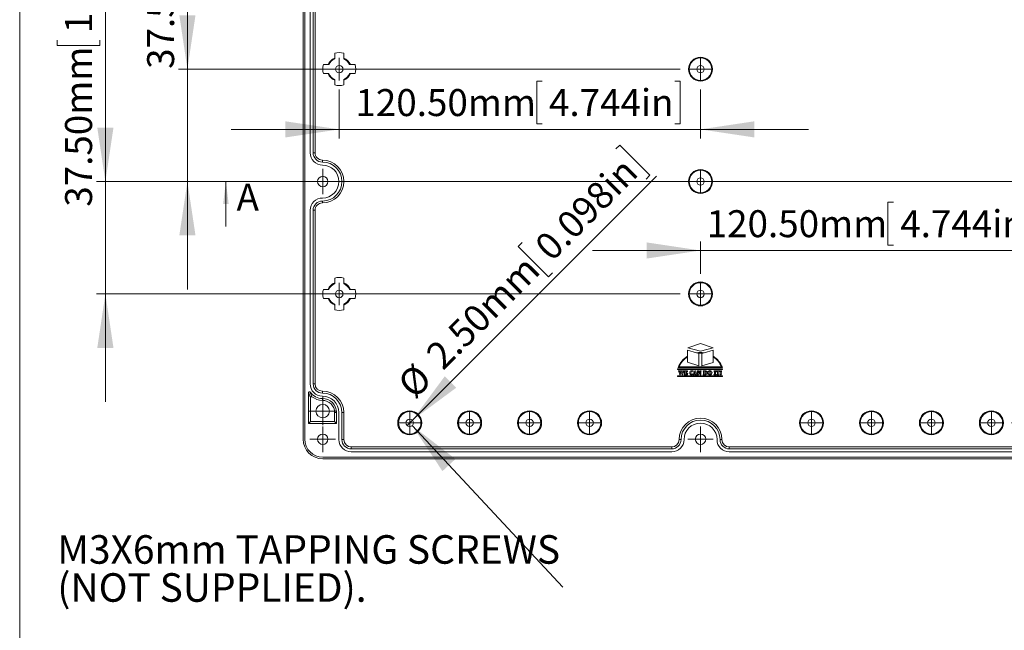
# Model space of a CAD drawing. Units: millimetres. Extents: x 5 to 847, y 3 to 276.
# Drawn here: x 5 to 114, y 140 to 208 of the extents above; entities that cross this region are included whole.
import ezdxf

# ---------------------------------------------------------------- set-up
doc = ezdxf.new("R2010")
doc.units = ezdxf.units.MM
doc.styles.add('SLDTEXTSTYLE1', font='TXT', dxfattribs={"width": 0.75})
doc.dimstyles.new('SLDDIMSTYLE0', dxfattribs={"dimtxt": 3, "dimasz": 6, "dimexe": 0, "dimexo": 0.0625, "dimgap": 0.75, "dimtad": 1, "dimlfac": 3, "dimrnd": 1e-09, "dimzin": 12, "dimdsep": 46, "dimtxsty": 'SLDTEXTSTYLE1', "dimsah": 1, "dimcen": 0.09, "dimadec": 0, "dimazin": 3, "dimtfac": 1, "dimtofl": 0, "dimtmove": 0, "dimatfit": 3, "dimfxl": 1, "dimfrac": 2, "dimtolj": 1, "dimtzin": 12, "dimarcsym": 0})
doc.dimstyles.new('SLDDIMSTYLE3', dxfattribs={"dimtxt": 3, "dimasz": 6, "dimexe": 0, "dimexo": 0.0625, "dimgap": 0.75, "dimtad": 1, "dimlfac": 3, "dimrnd": 1e-09, "dimzin": 4, "dimdsep": 46, "dimtxsty": 'SLDTEXTSTYLE1', "dimsah": 1, "dimcen": 0.09, "dimadec": 0, "dimazin": 1, "dimtfac": 1, "dimtmove": 0, "dimatfit": 0, "dimfxl": 1, "dimfrac": 2, "dimtolj": 1, "dimtzin": 12, "dimarcsym": 0})
doc.dimstyles.new('SLDDIMSTYLE4', dxfattribs={"dimtxt": 3, "dimasz": 6, "dimexe": 0, "dimexo": 0.0625, "dimgap": 0.75, "dimtad": 1, "dimlfac": 3, "dimrnd": 1e-09, "dimzin": 4, "dimdsep": 46, "dimtxsty": 'SLDTEXTSTYLE1', "dimblk1": 'NONE', "dimsah": 1, "dimcen": 0, "dimadec": 0, "dimazin": 1, "dimtfac": 1, "dimtmove": 0, "dimatfit": 3, "dimldrblk": 'NONE', "dimfxl": 1, "dimfrac": 2, "dimtolj": 1, "dimtzin": 12, "dimarcsym": 0})
doc.dimstyles.new('SLDDIMSTYLE5', dxfattribs={"dimtxt": 0.18, "dimasz": 6, "dimexe": 0, "dimexo": 0.0625, "dimgap": 0, "dimtad": 0, "dimtih": 1, "dimtoh": 1, "dimdec": 0, "dimrnd": 1e-09, "dimzin": 0, "dimdsep": 46, "dimtxsty": 'Standard', "dimsah": 1, "dimcen": 0.09, "dimadec": 0, "dimazin": 0, "dimtfac": 6, "dimtdec": 0, "dimtofl": 0, "dimtmove": 0, "dimatfit": 3, "dimfxl": 1, "dimfrac": 2, "dimtolj": 1, "dimtzin": 0, "dimarcsym": 0})

# ---------------------------------------------------------------- blocks, each defined once
blk = doc.blocks.new('_D_11')
at = {"color": 7, "linetype": 'Continuous', "lineweight": 0}
for p, q in [((148.61, 256.86), (148.61, 257.46)), ((148.61, 257.46), (153.37, 257.46)), ((153.37, 257.46), (153.37, 256.86)), ((153.98, 216.41), (153.98, 257.92)), ((148.61, 242.12), (148.61, 241.51)), ((153.37, 241.51), (153.37, 242.12)), ((148.61, 241.51), (153.37, 241.51)), ((115.09, 216.41), (154.98, 216.41)), ((153.98, 216.41), (153.98, 162.75)), ((115.09, 162.75), (154.98, 162.75))]:
    blk.add_line(p, q, dxfattribs=at)
for points in [[(153.98, 216.41), (153.08, 210.41), (154.88, 210.41)], [(153.98, 162.75), (154.88, 168.75), (153.08, 168.75)]]:
    blk.add_solid(points, dxfattribs=at)
at = {"color": 7, "linetype": 'Continuous', "lineweight": 0, "char_height": 3, "attachment_point": 1, "rotation": 90, "style": 'SLDTEXTSTYLE1'}
for s, insert in [('6.339in', (149.5, 242.88)), ('161mm', (149.5, 226.9))]:
    blk.add_mtext(s, dxfattribs=dict(at, insert=insert))
blk = doc.blocks.new('_D_16')
at = {"color": 7, "linetype": 'Continuous', "lineweight": 0}
for p, q in [((62.9, 200.75), (62.29, 200.75)), ((62.29, 200.75), (62.29, 195.99)), ((77.64, 200.75), (78.25, 200.75)), ((78.25, 200.75), (78.25, 195.99)), ((40.34, 199.83), (40.34, 194.38)), ((80.5, 199.83), (80.5, 194.38)), ((62.29, 195.99), (62.9, 195.99)), ((78.25, 195.99), (77.64, 195.99)), ((40.34, 195.38), (28.34, 195.38)), ((40.34, 195.38), (80.5, 195.38)), ((80.5, 195.38), (92.5, 195.38))]:
    blk.add_line(p, q, dxfattribs=at)
for points in [[(40.34, 195.38), (34.34, 196.28), (34.34, 194.48)], [(80.5, 195.38), (86.5, 194.48), (86.5, 196.28)]]:
    blk.add_solid(points, dxfattribs=at)
at = {"color": 7, "linetype": 'Continuous', "lineweight": 0, "char_height": 3, "attachment_point": 1, "style": 'SLDTEXTSTYLE1'}
for s, insert in [('120.50mm', (42.14, 199.86)), ('4.744in', (63.66, 199.86))]:
    blk.add_mtext(s, dxfattribs=dict(at, insert=insert))
blk = doc.blocks.new('_D_17')
at = {"color": 7, "linetype": 'Continuous', "lineweight": 0}
for p, q in [((14.34, 189.58), (14.34, 221.13)), ((8.97, 220.06), (8.97, 220.67)), ((8.97, 220.67), (13.73, 220.67)), ((13.73, 220.67), (13.73, 220.06)), ((8.97, 205.32), (8.97, 204.71)), ((8.97, 204.71), (13.73, 204.71)), ((13.73, 204.71), (13.73, 205.32)), ((78.25, 189.58), (13.34, 189.58)), ((14.34, 177.08), (14.34, 189.58)), ((78.25, 177.08), (13.34, 177.08)), ((14.34, 177.08), (14.34, 165.08))]:
    blk.add_line(p, q, dxfattribs=at)
for points in [[(14.34, 189.58), (15.24, 195.58), (13.44, 195.58)], [(14.34, 177.08), (13.44, 171.08), (15.24, 171.08)]]:
    blk.add_solid(points, dxfattribs=at)
at = {"color": 7, "linetype": 'Continuous', "lineweight": 0, "char_height": 3, "attachment_point": 1, "rotation": 90, "style": 'SLDTEXTSTYLE1'}
for s, insert in [('1.476in', (9.86, 206.08)), ('37.50mm', (9.86, 186.78))]:
    blk.add_mtext(s, dxfattribs=dict(at, insert=insert))
blk = doc.blocks.new('_D_18')
at = {"color": 7, "linetype": 'Continuous', "lineweight": 0}
for p, q in [((101.95, 187.28), (101.34, 187.28)), ((101.34, 187.28), (101.34, 182.52)), ((116.68, 187.28), (117.29, 187.28)), ((117.29, 187.28), (117.29, 182.52)), ((80.5, 179.33), (80.5, 182.91)), ((120.67, 179.33), (120.67, 182.91)), ((80.5, 181.91), (68.5, 181.91)), ((80.5, 181.91), (120.67, 181.91)), ((101.34, 182.52), (101.95, 182.52)), ((117.29, 182.52), (116.68, 182.52)), ((120.67, 181.91), (132.67, 181.91))]:
    blk.add_line(p, q, dxfattribs=at)
for points in [[(80.5, 181.91), (74.5, 182.81), (74.5, 181.01)], [(120.67, 181.91), (126.67, 181.01), (126.67, 182.81)]]:
    blk.add_solid(points, dxfattribs=at)
at = {"color": 7, "linetype": 'Continuous', "lineweight": 0, "char_height": 3, "attachment_point": 1, "style": 'SLDTEXTSTYLE1'}
for s, insert in [('120.50mm', (81.19, 186.39)), ('4.744in', (102.71, 186.39))]:
    blk.add_mtext(s, dxfattribs=dict(at, insert=insert))
blk = doc.blocks.new('_D_19')
at = {"color": 7, "linetype": 'Continuous', "lineweight": 0}
for p, q in [((71.09, 193.21), (71.52, 193.64)), ((71.52, 193.64), (74.88, 190.28)), ((48.47, 163.04), (75.62, 190.19)), ((74.88, 190.28), (74.45, 189.85)), ((60.67, 182.79), (60.23, 182.36)), ((60.23, 182.36), (63.6, 178.99)), ((63.6, 178.99), (64.03, 179.43)), ((48.47, 163.04), (47.88, 162.45))]:
    blk.add_line(p, q, dxfattribs=at)
blk.add_solid([(48.47, 163.04), (53.35, 166.65), (52.07, 167.92)], dxfattribs=at)
at = {"color": 7, "linetype": 'Continuous', "lineweight": 0, "char_height": 3, "attachment_point": 1, "rotation": 45, "style": 'SLDTEXTSTYLE1'}
for s, insert in [('0.098in', (61.84, 182.7)), ('2.50mm', (49.75, 170.62)), ('%%c', (46.59, 167.38))]:
    blk.add_mtext(s, dxfattribs=dict(at, insert=insert))
blk = doc.blocks.new('_NONE')
blk = doc.blocks.new('_D_20')
at = {"color": 7, "linetype": 'Continuous', "lineweight": 0}
for p, q in [((23.46, 202.08), (23.46, 236.45)), ((18.09, 235.38), (18.09, 235.99)), ((18.09, 235.99), (22.85, 235.99)), ((22.85, 235.99), (22.85, 235.38)), ((18.09, 220.65), (18.09, 220.04)), ((18.09, 220.04), (22.85, 220.04)), ((22.85, 220.04), (22.85, 220.65)), ((78.25, 202.08), (22.46, 202.08)), ((23.46, 202.08), (23.46, 189.58)), ((78.25, 189.58), (22.46, 189.58)), ((23.46, 189.58), (23.46, 177.58))]:
    blk.add_line(p, q, dxfattribs=at)
for points in [[(23.46, 202.08), (24.36, 208.08), (22.56, 208.08)], [(23.46, 189.58), (22.56, 183.58), (24.36, 183.58)]]:
    blk.add_solid(points, dxfattribs=at)
at = {"color": 7, "linetype": 'Continuous', "lineweight": 0, "char_height": 3, "attachment_point": 1, "rotation": 90, "style": 'SLDTEXTSTYLE1'}
for s, insert in [('1.476in', (18.98, 221.41)), ('37.50mm', (18.98, 202.11))]:
    blk.add_mtext(s, dxfattribs=dict(at, insert=insert))
blk = doc.blocks.new('SW_NOTE_1')
at = {"color": 0, "linetype": 'Continuous', "lineweight": 0, "char_height": 3.175, "attachment_point": 1, "style": 'SLDTEXTSTYLE1'}
for s, insert in [('M3X6mm TAPPING SCREWS', (-56.19, 5.78)), ('(NOT SUPPLIED).', (-56.19, 1.55))]:
    blk.add_mtext(s, dxfattribs=dict(at, insert=insert))
blk = doc.blocks.new('SW_CENTERMARKSYMBOL_1')
at = {"color": 0, "linetype": 'Continuous', "lineweight": 0}
for p, q in [((0, 0.83), (0, 1.25)), ((-0.83, 0), (-1.25, 0)), ((0, 0), (-0.83, 0)), ((0, 0), (0, 0.83)), ((0, 0), (0, -0.83)), ((0, 0), (0.83, 0)), ((0.83, 0), (1.25, 0)), ((0, -0.83), (0, -1.25))]:
    blk.add_line(p, q, dxfattribs=at)
blk = doc.blocks.new('SW_CENTERMARKSYMBOL_2')
at = {"color": 0, "linetype": 'Continuous', "lineweight": 0}
for p, q in [((0, 0.83), (0, 1.25)), ((-0.83, 0), (-1.25, 0)), ((0, 0), (-0.83, 0)), ((0, 0), (0, 0.83)), ((0, 0), (0, -0.83)), ((0, 0), (0.83, 0)), ((0.83, 0), (1.25, 0)), ((0, -0.83), (0, -1.25))]:
    blk.add_line(p, q, dxfattribs=at)
blk = doc.blocks.new('SW_CENTERMARKSYMBOL_3')
at = {"color": 0, "linetype": 'Continuous', "lineweight": 0}
for p, q in [((0, 0.83), (0, 1.25)), ((-0.83, 0), (-1.25, 0)), ((0, 0), (-0.83, 0)), ((0, 0), (0, 0.83)), ((0, 0), (0, -0.83)), ((0, 0), (0.83, 0)), ((0.83, 0), (1.25, 0)), ((0, -0.83), (0, -1.25))]:
    blk.add_line(p, q, dxfattribs=at)
blk = doc.blocks.new('SW_CENTERMARKSYMBOL_4')
at = {"color": 0, "linetype": 'Continuous', "lineweight": 0}
for p, q in [((0, 0.83), (0, 1.25)), ((-0.83, 0), (-1.25, 0)), ((0, 0), (-0.83, 0)), ((0, 0), (0, 0.83)), ((0, 0), (0, -0.83)), ((0, 0), (0.83, 0)), ((0.83, 0), (1.25, 0)), ((0, -0.83), (0, -1.25))]:
    blk.add_line(p, q, dxfattribs=at)
blk = doc.blocks.new('SW_CENTERMARKSYMBOL_7')
at = {"color": 0, "linetype": 'Continuous', "lineweight": 0}
for p, q in [((0, 0.83), (0, 1.25)), ((-0.83, 0), (-1.25, 0)), ((0, 0), (-0.83, 0)), ((0, 0), (0, 0.83)), ((0, 0), (0, -0.83)), ((0, 0), (0.83, 0)), ((0.83, 0), (1.25, 0)), ((0, -0.83), (0, -1.25))]:
    blk.add_line(p, q, dxfattribs=at)
blk = doc.blocks.new('SW_CENTERMARKSYMBOL_8')
at = {"color": 0, "linetype": 'Continuous', "lineweight": 0}
for p, q in [((0, 0.83), (0, 1.25)), ((-0.83, 0), (-1.25, 0)), ((0, 0), (-0.83, 0)), ((0, 0), (0, 0.83)), ((0, 0), (0, -0.83)), ((0, 0), (0.83, 0)), ((0.83, 0), (1.25, 0)), ((0, -0.83), (0, -1.25))]:
    blk.add_line(p, q, dxfattribs=at)
blk = doc.blocks.new('SW_CENTERMARKSYMBOL_12')
at = {"color": 0, "linetype": 'Continuous', "lineweight": 0}
for p, q in [((0, 0.83), (0, 1.25)), ((-0.83, 0), (-1.25, 0)), ((0, 0), (-0.83, 0)), ((0, 0), (0, 0.83)), ((0, 0), (0, -0.83)), ((0, 0), (0.83, 0)), ((0.83, 0), (1.25, 0)), ((0, -0.83), (0, -1.25))]:
    blk.add_line(p, q, dxfattribs=at)
blk = doc.blocks.new('SW_CENTERMARKSYMBOL_15')
at = {"color": 0, "linetype": 'Continuous', "lineweight": 0}
for p, q in [((0, 0.83), (0, 1.25)), ((-0.83, 0), (-1.25, 0)), ((0, 0), (-0.83, 0)), ((0, 0), (0, 0.83)), ((0, 0), (0, -0.83)), ((0, 0), (0.83, 0)), ((0.83, 0), (1.25, 0)), ((0, -0.83), (0, -1.25))]:
    blk.add_line(p, q, dxfattribs=at)
blk = doc.blocks.new('SW_CENTERMARKSYMBOL_16')
at = {"color": 0, "linetype": 'Continuous', "lineweight": 0}
for p, q in [((0, 0.83), (0, 1.25)), ((-0.83, 0), (-1.25, 0)), ((0, 0), (-0.83, 0)), ((0, 0), (0, 0.83)), ((0, 0), (0, -0.83)), ((0, 0), (0.83, 0)), ((0.83, 0), (1.25, 0)), ((0, -0.83), (0, -1.25))]:
    blk.add_line(p, q, dxfattribs=at)
blk = doc.blocks.new('SW_CENTERMARKSYMBOL_17')
at = {"color": 0, "linetype": 'Continuous', "lineweight": 0}
for p, q in [((0, 0.83), (0, 1.25)), ((-0.83, 0), (-1.25, 0)), ((0, 0), (-0.83, 0)), ((0, 0), (0, 0.83)), ((0, 0), (0, -0.83)), ((0, 0), (0.83, 0)), ((0.83, 0), (1.25, 0)), ((0, -0.83), (0, -1.25))]:
    blk.add_line(p, q, dxfattribs=at)
blk = doc.blocks.new('SW_CENTERMARKSYMBOL_18')
at = {"color": 0, "linetype": 'Continuous', "lineweight": 0}
for p, q in [((0, 0.83), (0, 1.25)), ((-0.83, 0), (-1.25, 0)), ((0, 0), (-0.83, 0)), ((0, 0), (0, 0.83)), ((0, 0), (0, -0.83)), ((0, 0), (0.83, 0)), ((0.83, 0), (1.25, 0)), ((0, -0.83), (0, -1.25))]:
    blk.add_line(p, q, dxfattribs=at)
blk = doc.blocks.new('SW_CENTERMARKSYMBOL_21')
at = {"color": 0, "linetype": 'Continuous', "lineweight": 0}
for p, q in [((0, 0.83), (0, 1.25)), ((-0.83, 0), (-1.25, 0)), ((0, 0), (-0.83, 0)), ((0, 0), (0, 0.83)), ((0, 0), (0, -0.83)), ((0, 0), (0.83, 0)), ((0.83, 0), (1.25, 0)), ((0, -0.83), (0, -1.25))]:
    blk.add_line(p, q, dxfattribs=at)
blk = doc.blocks.new('SW_CENTERMARKSYMBOL_22')
at = {"color": 0, "linetype": 'Continuous', "lineweight": 0}
for p, q in [((0, 0.83), (0, 1.25)), ((-0.83, 0), (-1.25, 0)), ((0, 0), (-0.83, 0)), ((0, 0), (0, 0.83)), ((0, 0), (0, -0.83)), ((0, 0), (0.83, 0)), ((0.83, 0), (1.25, 0)), ((0, -0.83), (0, -1.25))]:
    blk.add_line(p, q, dxfattribs=at)
blk = doc.blocks.new('SW_CENTERMARKSYMBOL_24')
at = {"color": 0, "linetype": 'Continuous', "lineweight": 0}
for p, q in [((0, 0.83), (0, 1.42)), ((-0.83, 0), (-1.42, 0)), ((0, 0), (-0.83, 0)), ((0, 0), (0, 0.83)), ((0, 0), (0, -0.83)), ((0, 0), (0.83, 0)), ((0.83, 0), (1.42, 0)), ((0, -0.83), (0, -1.42))]:
    blk.add_line(p, q, dxfattribs=at)
blk = doc.blocks.new('SW_CENTERMARKSYMBOL_25')
at = {"color": 0, "linetype": 'Continuous', "lineweight": 0}
for p, q in [((0, 0.83), (0, 1.42)), ((-0.83, 0), (-1.42, 0)), ((0, 0), (-0.83, 0)), ((0, 0), (0, 0.83)), ((0, 0), (0, -0.83)), ((0, 0), (0.83, 0)), ((0.83, 0), (1.42, 0)), ((0, -0.83), (0, -1.42))]:
    blk.add_line(p, q, dxfattribs=at)
blk = doc.blocks.new('SW_CENTERMARKSYMBOL_29')
at = {"color": 0, "linetype": 'Continuous', "lineweight": 0}
for p, q in [((0, 0.83), (0, 1.42)), ((0, 0), (-0.83, 0)), ((0, 0), (0, 0.83)), ((0, 0), (0, -0.83)), ((0, 0), (0.83, 0)), ((0.83, 0), (1.42, 0)), ((-0.83, 0), (-1.42, 0)), ((0, -0.83), (0, -1.42))]:
    blk.add_line(p, q, dxfattribs=at)
blk = doc.blocks.new('SW_CENTERMARKSYMBOL_31')
at = {"color": 0, "linetype": 'Continuous', "lineweight": 0}
for p, q in [((0, 0.83), (0, 1.58)), ((-0.83, 0), (-1.58, 0)), ((0, 0), (-0.83, 0)), ((0, 0), (0, 0.83)), ((0, 0), (0, -0.83)), ((0, 0), (0.83, 0)), ((0.83, 0), (1.58, 0)), ((0, -0.83), (0, -1.58))]:
    blk.add_line(p, q, dxfattribs=at)

msp = doc.modelspace()

# ---------------------------------------------------------------- linework, layer by layer
at = {"color": 7, "linetype": 'Continuous', "lineweight": 0}
for p, q in [((4.8134, 276.4678), (4.8134, 2.9302)), ((135.2716, 189.5793), (25.7382, 189.5793)), ((27.7382, 184.5793), (27.7382, 189.5793))]:
    msp.add_line(p, q, dxfattribs=at)
at = {"color": 7, "linetype": 'Continuous', "lineweight": 15}
for p, q in [((36.3383, 160.9126), (36.3383, 218.2459)), ((36.5049, 160.9126), (36.5049, 218.246)), ((37.1049, 192.7793), (37.1049, 212.0793)), ((37.4382, 192.7793), (37.4383, 212.0793)), ((37.6521, 212.0793), (37.652, 192.7793)), ((39.8388, 203.2208), (39.8388, 203.8427)), ((40.8377, 203.8427), (40.8377, 203.2208)), ((39.1967, 202.5787), (38.5749, 202.5787)), ((42.1016, 202.5787), (41.4798, 202.5787)), ((38.5749, 201.5799), (39.1967, 201.5799)), ((41.4798, 201.5799), (42.1016, 201.5799)), ((39.8388, 200.9378), (39.8388, 200.3159)), ((40.8377, 200.3159), (40.8377, 200.9378)), ((37.652, 192.7793), (37.4382, 192.7793)), ((38.4716, 191.9597), (38.4716, 191.7459)), ((38.4716, 187.1988), (38.4716, 187.4126)), ((37.1049, 167.0793), (37.1049, 186.3793)), ((37.652, 186.3793), (37.4382, 186.3793)), ((37.4383, 167.0793), (37.4382, 186.3793)), ((37.652, 186.3793), (37.6521, 167.0793)), ((39.8388, 178.8427), (39.8388, 178.2208)), ((40.8377, 178.2208), (40.8377, 178.8427)), ((39.1967, 177.5787), (38.5749, 177.5787)), ((42.1016, 177.5787), (41.4798, 177.5787)), ((38.5749, 176.5799), (39.1967, 176.5799)), ((41.4798, 176.5799), (42.1016, 176.5799)), ((39.8388, 175.9378), (39.8388, 175.3159)), ((40.8377, 175.3159), (40.8377, 175.9378)), ((79.0629, 170.8298), (80.058, 170.5317)), ((79.0629, 170.1629), (79.0629, 170.8298)), ((79.0854, 171.0918), (80.5049, 171.5787)), ((80.5049, 170.6976), (79.0854, 171.0918)), ((80.5049, 171.5787), (81.9244, 171.0918)), ((81.9244, 171.0918), (80.5049, 170.6976)), ((80.9209, 170.5293), (81.8987, 170.8222)), ((81.8987, 170.8222), (81.8987, 170.1635)), ((79.0629, 170.0845), (79.0629, 169.471)), ((80.3159, 170.4544), (80.2168, 170.4841)), ((80.3159, 169.0957), (80.3159, 170.4544)), ((80.7645, 170.4824), (80.6457, 170.4468)), ((80.6457, 170.4468), (80.6457, 169.0881)), ((81.8987, 169.4635), (81.8987, 170.0852)), ((77.954, 168.681), (77.954, 168.755)), ((77.954, 168.755), (82.9659, 168.755)), ((82.9659, 168.681), (77.954, 168.681)), ((82.9364, 168.8983), (78.026, 168.8983)), ((82.8386, 168.9643), (78.1238, 168.9643)), ((79.0629, 169.471), (80.3159, 169.0957)), ((80.6457, 169.0881), (81.8987, 169.4635)), ((82.9659, 168.755), (82.9659, 168.681)), ((77.954, 167.8986), (77.954, 167.9726)), ((77.954, 167.9726), (82.9659, 167.9726)), ((82.9659, 167.8986), (77.954, 167.8986)), ((78.0357, 168.5084), (78.0357, 168.5245)), ((78.0357, 168.5245), (78.2474, 168.5245)), ((78.0416, 168.5084), (78.0357, 168.5084)), ((78.217, 168.0827), (78.0884, 168.4671)), ((78.2158, 168.4907), (78.2169, 168.4787)), ((78.2169, 168.4787), (78.2188, 168.4711)), ((78.2512, 168.0827), (78.217, 168.0827)), ((78.2188, 168.4711), (78.2208, 168.4652)), ((78.2208, 168.4652), (78.2875, 168.2624)), ((78.2474, 168.5084), (78.2456, 168.5084)), ((78.2474, 168.5245), (78.2474, 168.5084)), ((78.3607, 168.3773), (78.2512, 168.0827)), ((78.2837, 168.5245), (78.4907, 168.5245)), ((78.2837, 168.5087), (78.2837, 168.5245)), ((78.2875, 168.2624), (78.3467, 168.4208)), ((78.3467, 168.4208), (78.3287, 168.473)), ((78.4572, 168.0827), (78.3607, 168.3773)), ((78.4572, 168.4851), (78.4579, 168.4778)), ((78.4907, 168.0827), (78.4572, 168.0827)), ((78.4579, 168.4778), (78.4603, 168.4693)), ((78.4603, 168.4693), (78.53, 168.2612)), ((78.4907, 168.5245), (78.4907, 168.5084)), ((78.6395, 168.4702), (78.4907, 168.0827)), ((78.53, 168.2612), (78.607, 168.4634)), ((78.5809, 168.5087), (78.5809, 168.5245)), ((78.5809, 168.5245), (79.0579, 168.5245)), ((78.607, 168.4634), (78.6097, 168.4707)), ((78.6097, 168.4707), (78.6115, 168.4766)), ((78.6115, 168.4766), (78.6129, 168.487)), ((78.6805, 168.0931), (78.6805, 168.1092)), ((79.0591, 168.0931), (78.6805, 168.0931)), ((78.7353, 168.1717), (78.7353, 168.4464)), ((78.9311, 168.497), (78.8696, 168.497)), ((78.8696, 168.497), (78.8696, 168.3287)), ((78.8696, 168.3287), (78.8768, 168.3287)), ((78.875, 168.3003), (78.8696, 168.3003)), ((78.8696, 168.3003), (78.8696, 168.1667)), ((78.9519, 168.4176), (78.968, 168.4176)), ((78.968, 168.2104), (78.9519, 168.2104)), ((78.968, 168.4176), (78.968, 168.2104)), ((79.0579, 168.4072), (79.0427, 168.4072)), ((79.0579, 168.5245), (79.0579, 168.4072)), ((79.0591, 168.0931), (79.0844, 168.2303)), ((79.0844, 168.2303), (79.0664, 168.2303)), ((79.6062, 168.5214), (79.6498, 168.5079)), ((79.6729, 168.5311), (79.689, 168.5311)), ((79.689, 168.393), (79.6729, 168.393)), ((79.6826, 168.1991), (79.7031, 168.1839)), ((79.689, 168.5311), (79.689, 168.393)), ((79.6914, 168.0931), (79.6914, 168.1092)), ((79.8219, 168.0931), (79.6914, 168.0931)), ((79.7389, 168.151), (79.8873, 168.5245)), ((79.7745, 168.1513), (79.7732, 168.1405)), ((79.8038, 168.2303), (79.7782, 168.1643)), ((79.9164, 168.2303), (79.8038, 168.2303)), ((79.8141, 168.2568), (79.8613, 168.3787)), ((79.9062, 168.2568), (79.8141, 168.2568)), ((79.816, 168.1092), (79.8219, 168.1092)), ((79.8219, 168.1092), (79.8219, 168.0931)), ((79.8613, 168.3787), (79.9062, 168.2568)), ((79.8873, 168.5245), (79.9347, 168.5245)), ((79.8966, 168.0931), (79.8966, 168.1092)), ((80.2614, 168.0931), (79.8966, 168.0931)), ((79.9443, 168.1535), (79.9164, 168.2303)), ((79.9347, 168.5245), (80.0837, 168.1448)), ((79.9476, 168.143), (79.9443, 168.1535)), ((79.9486, 168.1328), (79.9476, 168.143)), ((80.1227, 168.1092), (80.1222, 168.1092)), ((80.1223, 168.5084), (80.1223, 168.5245)), ((80.1223, 168.5245), (80.301, 168.5245)), ((80.1772, 168.1716), (80.1772, 168.446)), ((80.4864, 168.0931), (80.2065, 168.4346)), ((80.2065, 168.4346), (80.2065, 168.1716)), ((80.2614, 168.1092), (80.2614, 168.0931)), ((80.301, 168.5245), (80.5054, 168.2739)), ((80.4505, 168.5245), (80.4505, 168.5081)), ((80.5896, 168.5245), (80.4505, 168.5245)), ((80.5347, 168.0931), (80.4864, 168.0931)), ((80.5054, 168.446), (80.5054, 168.2739)), ((80.5347, 168.446), (80.5347, 168.0931)), ((80.5896, 168.5084), (80.5896, 168.5245)), ((80.786, 168.5084), (80.786, 168.5245)), ((80.786, 168.5245), (81.0171, 168.5245)), ((80.786, 168.0931), (80.786, 168.1092)), ((80.9981, 168.0931), (80.786, 168.0931)), ((80.8408, 168.1717), (80.8408, 168.4459)), ((80.9752, 168.4951), (80.9835, 168.4951)), ((80.9752, 168.1634), (80.9752, 168.4951)), ((81.5458, 168.1121), (81.5449, 168.1121)), ((81.9904, 168.5084), (81.9904, 168.5245)), ((81.9904, 168.5245), (82.2344, 168.5245)), ((81.9904, 168.0931), (81.9904, 168.1092)), ((82.2344, 168.0931), (81.9904, 168.0931)), ((82.0453, 168.1716), (82.0453, 168.446)), ((82.1796, 168.446), (82.1796, 168.1716)), ((82.2344, 168.5245), (82.2344, 168.5081)), ((82.2344, 168.1092), (82.2344, 168.0931)), ((82.2579, 168.4129), (82.2579, 168.5245)), ((82.2579, 168.5245), (82.6571, 168.5245)), ((82.274, 168.4129), (82.2579, 168.4129)), ((82.3355, 168.0931), (82.3355, 168.1092)), ((82.5795, 168.0931), (82.3355, 168.0931)), ((82.3904, 168.497), (82.3626, 168.497)), ((82.3904, 168.1716), (82.3904, 168.497)), ((82.5524, 168.497), (82.5247, 168.497)), ((82.5247, 168.497), (82.5247, 168.1716)), ((82.5795, 168.1092), (82.5795, 168.0931)), ((82.6571, 168.4129), (82.642, 168.4129)), ((82.6571, 168.5245), (82.6571, 168.4129)), ((82.7817, 168.2303), (82.758, 168.2303)), ((82.8089, 168.3674), (82.7817, 168.2303)), ((82.9659, 167.9726), (82.9659, 167.8986)), ((37.6521, 167.0793), (37.4383, 167.0793)), ((36.9383, 166.1046), (36.9383, 162.6794)), ((37.1476, 165.5707), (36.9383, 166.1046)), ((37.1209, 166.1608), (37.3106, 165.6484)), ((37.1476, 165.5707), (37.1476, 162.8887)), ((38.4716, 166.2597), (38.4716, 166.0459)), ((38.4716, 165.2366), (38.4716, 165.4459)), ((39.8289, 163.8793), (40.0382, 163.8793)), ((39.8289, 162.8887), (39.8289, 163.8793)), ((40.0383, 162.6794), (40.0382, 163.8793)), ((40.3049, 160.8793), (40.3049, 163.8793)), ((40.8521, 163.8793), (40.6382, 163.8793)), ((40.6383, 160.8793), (40.6382, 163.8793)), ((40.8521, 163.8793), (40.8521, 160.8793)), ((37.1476, 162.8887), (36.9383, 162.6794)), ((36.9383, 162.6794), (40.0383, 162.6794)), ((37.1476, 162.8887), (39.8289, 162.8887)), ((40.0383, 162.6794), (39.8289, 162.8887)), ((40.8521, 160.8793), (40.6383, 160.8793)), ((41.6716, 160.0597), (41.6716, 159.8459)), ((41.6716, 160.0597), (77.3049, 160.0597)), ((77.3049, 159.8459), (41.6716, 159.8459)), ((77.3049, 160.0597), (77.3049, 159.8459)), ((78.1244, 160.8793), (78.3383, 160.8793)), ((82.8854, 160.8793), (82.6716, 160.8793)), ((83.7049, 160.0597), (83.7049, 159.8459)), ((83.7049, 160.0597), (119.3383, 160.0597)), ((119.3383, 159.8459), (83.7049, 159.8459)), ((122.5049, 158.9126), (38.5049, 158.9126)), ((122.5049, 158.7459), (38.5049, 158.7459)), ((77.3049, 159.5126), (41.6716, 159.5126)), ((119.3382, 159.5126), (83.7049, 159.5126))]:
    msp.add_line(p, q, dxfattribs=at)
for centre, radius in [((80.5049, 202.0793), 1.3333), ((80.5049, 202.0793), 1.246), ((40.3383, 202.0793), 0.4167), ((80.5049, 202.0793), 0.4167), ((80.5049, 189.5793), 1.3333), ((80.5049, 189.5793), 1.246), ((38.5049, 189.5793), 0.5833), ((80.5049, 189.5793), 0.4167), ((40.3383, 177.0793), 0.4167), ((80.5049, 177.0793), 1.3333), ((80.5049, 177.0793), 1.246), ((80.5049, 177.0793), 0.4167), ((81.5464, 168.3083), 0.236), ((82.7698, 168.1371), 0.0544), ((38.5049, 164.0459), 0.75), ((48.1716, 162.7459), 1.3333), ((48.1716, 162.7459), 1.246), ((48.1716, 162.7459), 0.4167), ((54.8383, 162.7459), 1.3333), ((54.8383, 162.7459), 1.246), ((54.8383, 162.7459), 0.4167), ((61.5049, 162.7459), 1.3333), ((61.5049, 162.7459), 1.246), ((61.5049, 162.7459), 0.4167), ((68.1716, 162.7459), 1.3333), ((68.1716, 162.7459), 1.246), ((68.1716, 162.7459), 0.4167), ((92.8383, 162.7459), 1.3333), ((92.8383, 162.7459), 1.246), ((92.8383, 162.7459), 0.4167), ((99.5049, 162.7459), 1.3333), ((99.5049, 162.7459), 1.246), ((99.5049, 162.7459), 0.4167), ((106.1716, 162.7459), 1.3333), ((106.1716, 162.7459), 1.246), ((106.1716, 162.7459), 0.4167), ((112.8383, 162.7459), 1.3333), ((112.8383, 162.7459), 1.246), ((112.8383, 162.7459), 0.4167), ((38.5049, 160.9126), 0.5833), ((80.5049, 160.9126), 0.5833)]:
    msp.add_circle(centre, radius, dxfattribs=at)
for centre, radius, start, end in [((40.3383, 202.0793), 1.8328, 74.187129, 105.812871), ((40.3383, 202.0793), 1.8328, 164.187129, 195.812871), ((40.3383, 202.0793), 1.3333, 111.997345, 158.002655), ((40.3383, 202.0793), 1.246, 113.629533, 156.370467), ((40.3383, 202.0793), 1.3333, 21.997345, 68.002655), ((40.3383, 202.0793), 1.246, 23.629533, 66.370467), ((40.3383, 202.0793), 1.8328, 344.187129, 15.812871), ((40.3383, 202.0793), 1.3333, 201.997345, 248.002655), ((40.3383, 202.0793), 1.246, 203.629533, 246.370467), ((40.3383, 202.0793), 1.246, 293.629533, 336.370467), ((40.3383, 202.0793), 1.3333, 291.997345, 338.002655), ((40.3383, 202.0793), 1.8328, 254.187129, 285.812871), ((38.4716, 192.7793), 1.3667, 179.999976, 269.999998), ((38.4716, 192.7793), 1.0333, 179.999979, 270.000002), ((38.4716, 192.7793), 0.8195, 179.999979, 270.000002), ((38.4716, 189.5793), 2.3805, 270, 90), ((38.4716, 189.5793), 2.1667, 270, 90), ((38.4716, 189.5793), 1.8333, 270, 89.999999), ((38.4716, 186.3793), 1.3667, 90, 180.000022), ((38.4716, 186.3793), 1.0333, 90, 180.000022), ((38.4716, 186.3793), 0.8195, 90, 180.000016), ((40.3383, 177.0793), 1.8328, 74.187129, 105.812871), ((40.3383, 177.0793), 1.8328, 164.187129, 195.812871), ((40.3383, 177.0793), 1.3333, 111.997345, 158.002655), ((40.3383, 177.0793), 1.246, 113.629533, 156.370467), ((40.3383, 177.0793), 1.3333, 21.997345, 68.002655), ((40.3383, 177.0793), 1.246, 23.629533, 66.370467), ((40.3383, 177.0793), 1.8328, 344.187129, 15.812871), ((40.3383, 177.0793), 1.3333, 201.997345, 248.002655), ((40.3383, 177.0793), 1.246, 203.629533, 246.370467), ((40.3383, 177.0793), 1.246, 293.629533, 336.370467), ((40.3383, 177.0793), 1.3333, 291.997345, 338.002655), ((40.3383, 177.0793), 1.8328, 254.187129, 285.812871), ((80.4389, 167.9771), 2.5829, 122.190972, 159.103103), ((80.4389, 167.9771), 2.5169, 123.141813, 156.904551), ((80.4389, 167.9771), 2.5829, 89.064298, 98.481388), ((80.4389, 167.9771), 2.5169, 89.039541, 95.063446), ((80.524, 167.978), 2.582, 81.159234, 90.952337), ((80.524, 167.978), 2.516, 84.515689, 90.977103), ((80.524, 167.978), 2.582, 20.882824, 57.830414), ((80.524, 167.978), 2.516, 23.081576, 56.880027), ((78.0436, 168.4642), 0.0443, 52.677488, 92.614634), ((78.0196, 168.4499), 0.0709, 14.029095, 44.243777), ((78.2303, 168.4903), 0.0145, 115.757336, 178.597766), ((78.2437, 168.4674), 0.0411, 87.335272, 118.604135), ((78.2833, 168.4616), 0.0471, 53.01839, 89.475412), ((78.2763, 168.4576), 0.0546, 16.373792, 49.70307), ((78.4767, 168.486), 0.0196, 124.316156, 182.593167), ((78.4887, 168.463), 0.0454, 87.519172, 120.460074), ((78.5806, 168.4629), 0.0458, 59.006344, 89.60399), ((78.5949, 168.4868), 0.0179, 0.52946, 58.961874), ((78.7131, 168.445), 0.0777, 135.772006, 161.107294), ((78.683, 168.4694), 0.0393, 81.491896, 130.643939), ((78.6842, 168.1659), 0.0568, 266.247508, 312.921118), ((78.6838, 168.4507), 0.0578, 47.473571, 85.041945), ((78.6653, 168.4529), 0.0703, 354.76978, 35.090556), ((78.6645, 168.165), 0.0712, 325.100265, 5.386487), ((78.916, 168.158), 0.0472, 169.37631, 218.810064), ((78.8795, 168.2298), 0.0707, 45.030515, 93.724887), ((78.8821, 168.3938), 0.0653, 265.37743, 316.952204), ((78.9186, 168.231), 0.1099, 248.99438, 274.508498), ((78.937, 168.2672), 0.146, 266.170509, 304.374), ((78.8256, 168.2078), 0.1264, 1.177981, 34.685505), ((78.8272, 168.4202), 0.1248, 325.321398, 358.806947), ((78.9417, 168.3688), 0.1287, 57.267899, 94.73908), ((78.9362, 168.4012), 0.1067, 3.203204, 45.289873), ((78.9133, 168.2613), 0.1562, 312.81801, 348.559778), ((79.5171, 168.3213), 0.2162, 135.43988, 182.413813), ((79.5641, 168.3095), 0.2629, 179.40994, 200.777158), ((79.5082, 168.2895), 0.2036, 201.097353, 226.704413), ((79.5149, 168.3183), 0.2167, 87.735617, 134.461784), ((79.509, 168.2836), 0.1999, 225.362368, 248.621702), ((79.5158, 168.3055), 0.2227, 249.044782, 270.567635), ((79.7167, 168.3316), 0.2723, 153.184444, 183.383191), ((79.7414, 168.2983), 0.2969, 176.673459, 205.444448), ((79.5538, 168.2121), 0.0906, 207.160696, 271.745845), ((79.5547, 168.409), 0.0928, 87.970406, 150.695428), ((79.5211, 168.3034), 0.2207, 269.200993, 297.964725), ((79.5231, 168.2725), 0.2624, 71.536097, 89.934112), ((79.5556, 168.2482), 0.1266, 270.467766, 302.517632), ((79.5611, 168.3948), 0.107, 47.088091, 91.660633), ((79.5095, 168.317), 0.2094, 303.03093, 325.749915), ((79.5215, 168.2945), 0.2127, 298.970086, 328.643669), ((79.5364, 168.3762), 0.1375, 6.991737, 44.804325), ((79.6512, 168.5273), 0.0195, 266.00809, 311.605017), ((79.6273, 168.5415), 0.0467, 322.020315, 347.124698), ((79.6921, 168.1493), 0.0401, 268.893206, 311.525747), ((79.6575, 168.1806), 0.0866, 314.97789, 340.052146), ((79.8005, 168.138), 0.0274, 174.793893, 231.285112), ((79.8779, 168.1285), 0.1058, 160.23081, 167.563047), ((79.8126, 168.1695), 0.0604, 241.074164, 273.225271), ((79.906, 168.2201), 0.1113, 265.188907, 287.552584), ((79.9289, 168.1308), 0.0199, 302.390528, 5.642333), ((80.1542, 168.1679), 0.0742, 198.12833, 223.879751), ((80.1222, 168.1445), 0.0353, 232.4721, 270), ((80.1256, 168.4509), 0.0575, 47.231156, 93.281567), ((80.126, 168.1659), 0.0568, 266.649703, 312.85577), ((80.1064, 168.4525), 0.0711, 354.791457, 34.890284), ((80.1066, 168.1649), 0.0709, 325.020481, 5.395308), ((80.2774, 168.165), 0.0711, 174.738923, 214.660839), ((80.2585, 168.1679), 0.0588, 227.528429, 272.770911), ((80.4536, 168.449), 0.0591, 47.866346, 92.911618), ((80.4345, 168.4526), 0.0712, 354.723043, 34.435323), ((80.6047, 168.4528), 0.0703, 144.878518, 185.473437), ((80.5865, 168.4503), 0.0581, 86.953838, 132.522183), ((80.7893, 168.451), 0.0575, 47.165776, 93.27626), ((80.7897, 168.1659), 0.0568, 266.246961, 312.921252), ((80.7697, 168.4524), 0.0715, 354.801049, 34.799534), ((80.7699, 168.1651), 0.0713, 325.116072, 5.387895), ((81.0194, 168.1593), 0.0444, 174.784866, 216.859628), ((80.9908, 168.3782), 0.1172, 37.067937, 93.552369), ((81.0093, 168.1625), 0.0392, 229.504179, 274.07593), ((81.0021, 168.5933), 0.5002, 269.539189, 279.702408), ((81.0082, 168.2117), 0.0884, 272.556847, 334.331828), ((81.033, 168.2715), 0.2535, 50.476734, 93.610758), ((80.8675, 168.324), 0.2502, 355.923598, 29.93725), ((81.0523, 168.3089), 0.2114, 279.302212, 297.325053), ((80.8448, 168.2965), 0.2725, 333.155429, 2.039704), ((81.0447, 168.3113), 0.2171, 298.823942, 328.958069), ((81.0553, 168.3191), 0.203, 356.86409, 46.764453), ((81.0461, 168.3035), 0.2119, 330.554231, 1.219403), ((81.8082, 168.3271), 0.3583, 158.867786, 182.997666), ((81.8064, 168.2896), 0.3564, 176.983437, 201.188615), ((81.5456, 168.4275), 0.0771, 89.828998, 158.131951), ((81.5449, 168.1879), 0.0758, 200.980241, 270), ((81.5475, 168.4289), 0.0758, 20.425383, 91.285456), ((81.546, 168.1897), 0.0776, 269.864226, 336.995789), ((81.3191, 168.2828), 0.3229, 337.527867, 2.999906), ((81.2746, 168.325), 0.3677, 356.052717, 20.757145), ((81.9937, 168.4509), 0.0575, 47.231156, 93.281567), ((81.9937, 168.1672), 0.0581, 266.773872, 312.539392), ((81.9744, 168.4525), 0.0711, 354.791057, 34.890314), ((81.9746, 168.1648), 0.071, 325.265024, 5.431544), ((82.2496, 168.4528), 0.0703, 145.32714, 185.547501), ((82.2504, 168.165), 0.0711, 174.73954, 214.660539), ((82.2317, 168.4483), 0.0598, 87.339547, 131.871007), ((82.2316, 168.1679), 0.0588, 227.528429, 272.770911), ((82.3738, 168.4118), 0.0998, 138.795326, 179.391392), ((82.355, 168.4077), 0.0897, 85.100987, 128.834391), ((82.3391, 168.166), 0.0569, 266.413411, 312.810135), ((82.3205, 168.1649), 0.0702, 324.642117, 5.439367), ((82.5962, 168.165), 0.0718, 174.771925, 214.256063), ((82.5765, 168.1679), 0.0587, 227.488015, 272.950711), ((82.5585, 168.4008), 0.0964, 52.741696, 93.587655), ((82.5423, 168.4114), 0.0996, 0.844842, 41.605998), ((82.7772, 168.475), 0.0657, 139.826915, 183.749984), ((83.2828, 168.5224), 0.5735, 185.173968, 195.680955), ((82.7674, 168.4768), 0.0572, 87.093778, 134.873759), ((81.1207, 167.9748), 1.6572, 8.869029, 13.70334), ((82.7738, 168.4795), 0.0546, 44.172076, 93.697024), ((82.2549, 168.5235), 0.5756, 344.26595, 354.736395), ((82.7588, 168.4743), 0.0693, 357.012656, 38.605272), ((38.4716, 167.0793), 1.3667, 180.000024, 269.999905), ((38.4716, 167.0793), 1.0333, 180.000021, 269.999901), ((38.4716, 167.0793), 0.8195, 180.000021, 269.9999), ((37.0383, 166.1045), 0.1, 34.260965, 179.954978), ((38.4711, 167.0784), 1.6324, 214.198986, 270.016867), ((37.2476, 165.5706), 0.1, 51.003673, 179.941579), ((38.4716, 167.0793), 1.8427, 230.9456, 269.999561), ((38.4716, 163.8793), 2.3805, 0.000028, 89.999902), ((38.4716, 163.8793), 2.1667, 0, 89.999902), ((38.4716, 163.8793), 1.8333, 0, 89.999903), ((38.4716, 163.8793), 1.5666, 359.998088, 90.001815), ((38.4716, 163.8793), 1.3573, 359.998111, 90.00179), ((80.5049, 160.8793), 2.3805, 0, 180), ((80.5049, 160.8793), 2.1667, 0, 180), ((80.5049, 160.8793), 1.8333, 0, 180), ((38.5049, 160.9126), 2.1667, 180, 270), ((38.5049, 160.9126), 2, 180, 270), ((41.6716, 160.8793), 1.3667, 180.000111, 270), ((41.6716, 160.8793), 1.0333, 180.000099, 270), ((41.6716, 160.8793), 0.8195, 180.000111, 270), ((77.3049, 160.8793), 1.0333, 270, 0), ((77.3049, 160.8793), 0.8195, 270, 0), ((77.3049, 160.8793), 1.3667, 270, 0), ((83.7049, 160.8793), 1.3667, 180, 270), ((83.7049, 160.8793), 1.0333, 180, 270), ((83.7049, 160.8793), 0.8195, 180, 270)]:
    msp.add_arc(centre, radius, start, end, dxfattribs=at)
at = {"color": 7, "linetype": 'Continuous', "lineweight": 0}
msp.add_solid([(27.7382, 189.5793), (27.4282, 187.0793), (28.0482, 187.0793)], dxfattribs=at)

# ---------------------------------------------------------------- block references
for name, p in [('SW_CENTERMARKSYMBOL_21', (40.3383, 202.0793)), ('SW_CENTERMARKSYMBOL_7', (80.5049, 202.0793)), ('SW_CENTERMARKSYMBOL_24', (38.5049, 189.5793)), ('SW_CENTERMARKSYMBOL_12', (80.5049, 189.5793)), ('SW_CENTERMARKSYMBOL_22', (40.3383, 177.0793)), ('SW_CENTERMARKSYMBOL_8', (80.5049, 177.0793)), ('SW_CENTERMARKSYMBOL_31', (38.5049, 164.0459)), ('SW_CENTERMARKSYMBOL_1', (48.1716, 162.7459)), ('SW_CENTERMARKSYMBOL_18', (54.8383, 162.7459)), ('SW_CENTERMARKSYMBOL_2', (61.5049, 162.7459)), ('SW_CENTERMARKSYMBOL_17', (68.1716, 162.7459)), ('SW_CENTERMARKSYMBOL_15', (92.8383, 162.7459)), ('SW_CENTERMARKSYMBOL_4', (99.5049, 162.7459)), ('SW_CENTERMARKSYMBOL_16', (106.1716, 162.7459)), ('SW_CENTERMARKSYMBOL_3', (112.8383, 162.7459)), ('SW_CENTERMARKSYMBOL_25', (38.5049, 160.9126)), ('SW_CENTERMARKSYMBOL_29', (80.5049, 160.9126)), ('SW_NOTE_1', (65.1865, 144.4663))]:
    msp.add_blockref(name, p, dxfattribs=at)

# ---------------------------------------------------------------- texts
at = {"color": 7, "linetype": 'Continuous', "insert": (28.9219, 189.3445), "char_height": 3, "attachment_point": 1, "style": 'SLDTEXTSTYLE1'}
msp.add_mtext('A', dxfattribs=at)

# ---------------------------------------------------------------- dimensions: what is measured, and where the dimension line sits
at = {"color": 7, "linetype": 'Continuous', "lineweight": 0}
for base, p1, p2, angle, dimstyle, picture, middle in [((153.9797, 162.7459), (114.0884, 216.4126), (114.0883, 162.7459), 90, 'SLDDIMSTYLE0', '_D_11', (153.9797, 242.4126)), ((23.4596, 189.5793), (79.2549, 202.0793), (79.2549, 189.5793), 90, 'SLDDIMSTYLE3', '_D_20', (23.4596, 219.2788)), ((14.3382, 189.5793), (79.2549, 177.0793), (79.2549, 189.5793), 90, 'SLDDIMSTYLE3', '_D_17', (14.3382, 203.9536)), ((80.5049, 195.3789), (40.3383, 200.8293), (80.5049, 200.8293), 0, 'SLDDIMSTYLE3', '_D_16', (60.4236, 195.3789)), ((120.6716, 181.9111), (80.5049, 178.3293), (120.6716, 178.3293), 0, 'SLDDIMSTYLE3', '_D_18', (99.4703, 181.9111))]:
    dim = msp.add_linear_dim(base=base, p1=p1, p2=p2, angle=angle, dimstyle=dimstyle, dxfattribs=at)
    dim.commit()
    dim.dimension.update_dxf_attribs({"geometry": picture, "text_midpoint": middle, "dimtype": 160})
dim = msp.add_diameter_dim_2p(p1=(47.877, 162.4513), p2=(48.4662, 163.0406), dimstyle='SLDDIMSTYLE4', dxfattribs=at)
dim.commit()
dim.dimension.update_dxf_attribs({"geometry": '_D_19', "text_midpoint": (62.808, 177.3824), "dimtype": 163})

# ---------------------------------------------------------------- leaders
msp.add_leader([(48.4469, 162.4332), (65.1865, 144.4663)], dimstyle='SLDDIMSTYLE5', dxfattribs=at)

doc.saveas('drawing.dxf')
